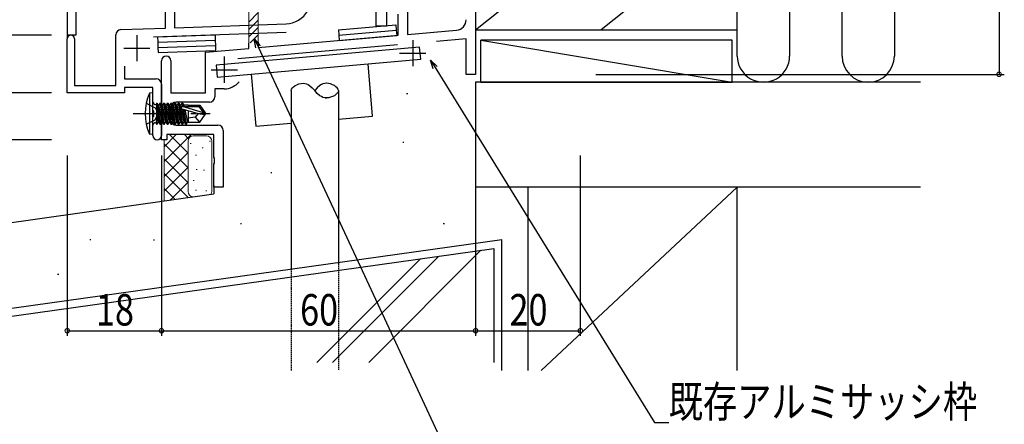
# Model space of a CAD drawing. Extents: x 0 to 1133, y 0 to 806.
# Drawn here: x 147 to 335, y 116 to 193 of the extents above; entities that cross this region are included whole.
import ezdxf

# ---------------------------------------------------------------- set-up
doc = ezdxf.new("R2010")
doc.units = 0
for name, pattern in [('HIDDEN', [0.375, 0.25, -0.125]), ('YCENTER_1', [13, 10, -1, 1, -1]), ('YDIVIDE_1', [15, 10, -1, 1, -1, 1, -1]), ('YHIDDEN_1', [4, 3, -1])]:
    doc.linetypes.add(name, pattern=pattern)
for name, color, linetype in [('YKK_11', 7, 'CONTINUOUS'), ('YKK_12', 2, 'CONTINUOUS'), ('YKK_13', 4, 'CONTINUOUS'), ('YKK_D', 6, 'CONTINUOUS'), ('YSS_K', 3, 'CONTINUOUS')]:
    doc.layers.add(name, color=color, linetype=linetype)
doc.styles.add('TEXT-B', font='extslim2.shx', dxfattribs={"width": 0.8, "bigfont": 'extfont2.shx'})

msp = doc.modelspace()

# ---------------------------------------------------------------- linework, layer by layer
at = {"layer": 'YKK_11', "color": 0, "linetype": 'ByBlock', "lineweight": -2}
for p, q in [((234.27, 228.64), (234.27, 182.51)), ((215.27, 191.68), (215.27, 202.26)), ((217.27, 201.97), (217.27, 191.68)), ((175.07, 191.34), (175.07, 200.31)), ((176.77, 199.01), (176.77, 191.4)), ((192.77, 194.29), (190.97, 192.49)), ((219.47, 189.97), (219.47, 194.01)), ((221.27, 194.81), (221.27, 190.12)), ((176.77, 191.4), (198.06, 192.14)), ((192.77, 192.88), (190.97, 191.08)), ((165.57, 180.41), (165.57, 190.04)), ((166.54, 191.04), (175.07, 191.34)), ((198.12, 190.52), (172.77, 189.63)), ((192.77, 191.47), (190.97, 189.67)), ((192.77, 190.05), (191.22, 188.5)), ((217.27, 191.68), (215.27, 191.68)), ((221.27, 190.12), (230.65, 190.94)), ((156.27, 179.01), (156.27, 189.31)), ((157.67, 189.31), (157.67, 180.41)), ((219.39, 188.15), (188.84, 185.48)), ((190.97, 187.47), (190.97, 188.48)), ((192.77, 187.63), (219.47, 189.97)), ((192.77, 188.64), (192.77, 187.63)), ((232.47, 189.3), (226.84, 188.8)), ((232.47, 182.51), (232.47, 189.3)), ((182.67, 186.75), (190.97, 187.47)), ((182.67, 179.01), (182.67, 186.75)), ((174.27, 171.01), (174.27, 185.11)), ((176.07, 185.11), (176.07, 179.01)), ((167.2, 184.1), (167.2, 181.64)), ((234.27, 182.51), (232.47, 182.51)), ((167.2, 181.64), (173.27, 181.64)), ((174.27, 180.64), (174.27, 170.82)), ((167.2, 179.01), (156.27, 179.01)), ((157.67, 180.41), (165.57, 180.41)), ((172.64, 180.01), (167.2, 180.01)), ((167.2, 180.01), (167.2, 179.01)), ((172.64, 175.68), (172.64, 180.01)), ((176.07, 179.01), (182.67, 179.01)), ((186.27, 179.75), (184.47, 179.75)), ((184.47, 179.75), (184.47, 178.21)), ((183.47, 177.21), (177.07, 177.21)), ((172.79, 175.49), (172.64, 175.68)), ((172.79, 174.53), (172.79, 175.49)), ((176.07, 176.21), (176.07, 173.81)), ((172.64, 174.34), (172.79, 174.53)), ((172.64, 170.82), (172.64, 174.34)), ((177.07, 172.81), (185.07, 172.81)), ((186.07, 171.81), (186.07, 161.01)), ((174.27, 170.01), (174.27, 171.01)), ((175.27, 170.01), (174.27, 170.01)), ((184.27, 171.01), (175.27, 171.01)), ((175.27, 171.01), (175.27, 170.01)), ((184.27, 166.68), (184.27, 171.01)), ((184.42, 166.49), (184.27, 166.68)), ((184.27, 165.34), (184.42, 165.53)), ((184.42, 165.53), (184.42, 166.49)), ((184.27, 161.01), (184.27, 165.34)), ((186.07, 161.01), (184.27, 161.01))]:
    msp.add_line(p, q, dxfattribs=at)
at = {"layer": 'YKK_11', "color": 0, "linetype": 'YDIVIDE_1', "lineweight": 13}
for p, q in [((192.77, 188.64), (192.77, 205.8)), ((190.97, 188.48), (190.97, 194.91))]:
    msp.add_line(p, q, dxfattribs=at)
at = {"layer": 'YKK_11', "color": 2}
for p, q in [((169.57, 190.01), (169.57, 185.01)), ((222.27, 189.05), (222.27, 184.05)), ((167.07, 187.51), (172.07, 187.51)), ((219.77, 186.55), (224.77, 186.55)), ((186.27, 185.9), (186.27, 180.9)), ((183.77, 183.4), (188.77, 183.4))]:
    msp.add_line(p, q, dxfattribs=at)
at = {"layer": 'YKK_11', "color": 0, "linetype": 'ByBlock', "lineweight": -2}
for centre, radius, start, end in [((197.89, 197.14), 5, 272, 330), ((230.47, 192.94), 2, 274.9924, 0.0289), ((156.97, 189.31), 0.7, 360, 180), ((166.57, 190.04), 1, 92, 180), ((175.17, 185.11), 0.9, 90, 180), ((175.17, 185.11), 0.9, 0, 90), ((173.27, 180.64), 1, 0, 90), ((186.27, 183.4), 3.65, 270, 320.8598), ((177.07, 176.21), 1, 90, 180), ((183.47, 178.21), 1, 270, 0), ((177.07, 173.81), 1, 180, 270), ((185.07, 171.81), 1, 0, 90), ((173.46, 170.82), 0.815, 180, 0)]:
    msp.add_arc(centre, radius, start, end, dxfattribs=at)
at = {"layer": 'YKK_12'}
for p, q in [((156.27, 279.82), (156.27, 189.31)), ((157.9, 279.82), (157.9, 190.01)), ((157.9, 190.01), (156.27, 190.01))]:
    msp.add_line(p, q, dxfattribs=at)
at = {"layer": 'YKK_13'}
for p, q in [((208.07, 190.98), (219.03, 191.93)), ((219.03, 191.93), (219.11, 190.94)), ((173.52, 189.66), (184.51, 190.03)), ((184.51, 190.03), (184.55, 189.03)), ((208.07, 190.98), (208.15, 189.98)), ((208.15, 189.98), (219.11, 190.94)), ((208.15, 189.98), (219.11, 190.94)), ((208.15, 189.98), (208.24, 188.98)), ((219.11, 190.94), (219.2, 189.94)), ((173.52, 189.66), (173.55, 188.66)), ((173.55, 188.66), (184.55, 189.03)), ((173.55, 188.66), (184.55, 189.03)), ((173.55, 188.66), (173.59, 187.66)), ((184.55, 189.03), (184.58, 188.03)), ((208.24, 188.98), (219.2, 189.94)), ((173.59, 187.66), (184.58, 188.03)), ((173.59, 187.66), (184.58, 188.03)), ((173.59, 187.66), (173.62, 186.66)), ((173.62, 186.66), (184.62, 187.03)), ((184.58, 188.03), (184.62, 187.03)), ((223.59, 187.68), (184.74, 184.28)), ((223.79, 185.39), (223.59, 187.68)), ((191.41, 182.56), (223.79, 185.39)), ((214.6, 174.55), (213.73, 184.51)), ((184.74, 184.28), (184.94, 181.99)), ((184.94, 181.99), (191.41, 182.56)), ((191.41, 182.56), (192.29, 172.59)), ((205.83, 180.8), (205.81, 180.8)), ((172.64, 179.01), (171.99, 178.93)), ((171.99, 178.93), (171.99, 171.09)), ((172.64, 171.01), (172.64, 179.01)), ((199.06, 179.4), (199.06, 145.36)), ((208.06, 179.4), (208.06, 146.63)), ((173.34, 176.99), (173.34, 173.03)), ((173.34, 176.99), (173.43, 176.99)), ((174.13, 173.03), (173.43, 176.99)), ((173.43, 176.99), (173.65, 176.61)), ((173.96, 176.99), (173.74, 176.61)), ((173.96, 176.99), (174.66, 173.03)), ((173.96, 176.99), (174.13, 176.99)), ((174.83, 173.03), (174.13, 176.99)), ((174.13, 176.99), (174.35, 176.61)), ((174.66, 176.99), (174.44, 176.61)), ((174.66, 176.99), (175.36, 173.03)), ((174.66, 176.99), (174.83, 176.99)), ((175.53, 173.03), (174.83, 176.99)), ((174.83, 176.99), (175.05, 176.61)), ((175.36, 176.99), (175.14, 176.61)), ((175.36, 176.99), (175.53, 176.99)), ((175.36, 176.99), (176.06, 173.03)), ((175.53, 176.99), (175.75, 176.61)), ((176.23, 173.03), (175.53, 176.99)), ((176.06, 176.99), (175.84, 176.61)), ((176.06, 176.99), (176.76, 173.03)), ((176.06, 176.99), (176.23, 176.99)), ((176.23, 176.99), (176.45, 176.61)), ((176.93, 173.03), (176.23, 176.99)), ((176.76, 176.99), (176.54, 176.61)), ((176.76, 176.99), (177.46, 173.03)), ((176.76, 176.99), (176.93, 176.99)), ((176.93, 176.99), (177.15, 176.61)), ((177.63, 173.03), (176.93, 176.99)), ((177.46, 176.99), (177.24, 176.61)), ((177.46, 176.99), (178.16, 173.03)), ((177.46, 176.99), (177.63, 176.99)), ((177.63, 176.99), (177.85, 176.61)), ((178.33, 173.03), (177.63, 176.99)), ((178.16, 176.99), (177.94, 176.61)), ((178.16, 176.99), (178.27, 176.36)), ((178.16, 176.99), (178.33, 176.99)), ((178.33, 176.99), (178.55, 176.61)), ((178.44, 176.36), (178.33, 176.99)), ((205.54, 178), (205.81, 178)), ((173.14, 176.74), (173.34, 176.74)), ((173.34, 176.5), (173.96, 173.03)), ((173.74, 173.41), (173.34, 175.21)), ((173.65, 176.61), (174.35, 173.41)), ((173.74, 176.61), (173.65, 176.61)), ((174.44, 173.41), (173.74, 176.61)), ((174.35, 176.61), (175.05, 173.41)), ((174.44, 176.61), (174.35, 176.61)), ((175.14, 173.41), (174.44, 176.61)), ((175.05, 176.61), (175.75, 173.41)), ((175.14, 176.61), (175.05, 176.61)), ((175.84, 173.41), (175.14, 176.61)), ((175.75, 176.61), (176.45, 173.41)), ((175.84, 176.61), (175.75, 176.61)), ((176.54, 173.41), (175.84, 176.61)), ((176.45, 176.61), (177.15, 173.41)), ((176.54, 176.61), (176.45, 176.61)), ((177.24, 173.41), (176.54, 176.61)), ((177.15, 176.61), (177.85, 173.41)), ((177.24, 176.61), (177.15, 176.61)), ((177.94, 173.41), (177.24, 176.61)), ((177.85, 176.61), (178.55, 173.41)), ((177.94, 176.61), (177.85, 176.61)), ((178.64, 173.41), (177.94, 176.61)), ((181.14, 175.01), (178.24, 175.87)), ((182.28, 175.16), (178.29, 176.36)), ((178.29, 176.36), (181.44, 176.36)), ((178.36, 175.83), (178.86, 173.03)), ((178.55, 176.61), (178.6, 176.36)), ((179.34, 176.61), (178.55, 176.61)), ((179.03, 173.03), (178.55, 175.78)), ((178.75, 175.72), (179.25, 173.41)), ((179.34, 176.66), (179.34, 176.36)), ((179.34, 176.66), (181.63, 176.66)), ((179.34, 175.54), (179.34, 173.36)), ((181.25, 175.01), (180.74, 174.31)), ((181.14, 175.01), (182.64, 175.01)), ((181.14, 175.01), (182.64, 174.86)), ((181.63, 176.66), (181.44, 176.36)), ((181.44, 176.36), (182.28, 175.16)), ((181.63, 176.66), (182.64, 175.16)), ((182.28, 175.16), (182.64, 175.16)), ((182.64, 175.16), (182.64, 174.86)), ((173.14, 173.28), (173.34, 173.28)), ((173.34, 174.81), (173.65, 173.41)), ((173.43, 173.03), (173.34, 173.52)), ((173.43, 173.03), (173.65, 173.41)), ((173.74, 173.41), (173.65, 173.41)), ((173.96, 173.03), (173.74, 173.41)), ((174.13, 173.03), (174.35, 173.41)), ((174.44, 173.41), (174.35, 173.41)), ((174.66, 173.03), (174.44, 173.41)), ((174.83, 173.03), (175.05, 173.41)), ((175.14, 173.41), (175.05, 173.41)), ((175.36, 173.03), (175.14, 173.41)), ((175.53, 173.03), (175.75, 173.41)), ((175.84, 173.41), (175.75, 173.41)), ((176.06, 173.03), (175.84, 173.41)), ((176.23, 173.03), (176.45, 173.41)), ((176.54, 173.41), (176.45, 173.41)), ((176.76, 173.03), (176.54, 173.41)), ((176.93, 173.03), (177.15, 173.41)), ((177.24, 173.41), (177.15, 173.41)), ((177.46, 173.03), (177.24, 173.41)), ((177.63, 173.03), (177.85, 173.41)), ((177.94, 173.41), (177.85, 173.41)), ((178.16, 173.03), (177.94, 173.41)), ((178.33, 173.03), (178.55, 173.41)), ((178.64, 173.41), (178.55, 173.41)), ((178.86, 173.03), (178.64, 173.41)), ((179.03, 173.03), (179.25, 173.41)), ((179.34, 173.41), (179.25, 173.41)), ((180.74, 174.31), (179.34, 174.17)), ((179.34, 173.36), (181.63, 173.36)), ((180.74, 174.31), (181.56, 173.36)), ((181.63, 173.36), (182.64, 174.86)), ((192.29, 172.59), (199.06, 173.19)), ((208.06, 173.97), (214.6, 174.55)), ((173.34, 173.03), (173.43, 173.03)), ((173.96, 173.03), (174.13, 173.03)), ((174.66, 173.03), (174.83, 173.03)), ((175.36, 173.03), (175.53, 173.03)), ((176.06, 173.03), (176.23, 173.03)), ((176.76, 173.03), (176.93, 173.03)), ((177.46, 173.03), (177.63, 173.03)), ((178.16, 173.03), (178.33, 173.03)), ((178.86, 173.03), (179.03, 173.03)), ((172.64, 171.01), (171.99, 171.09))]:
    msp.add_line(p, q, dxfattribs=at)
at = {"layer": 'YKK_13', "linetype": 'YHIDDEN_1'}
for p, q in [((171.33, 177.01), (173.05, 176.15)), ((173.05, 176.15), (173.66, 175.01)), ((173.05, 173.86), (173.66, 175.01)), ((171.33, 173.01), (173.05, 173.86))]:
    msp.add_line(p, q, dxfattribs=at)
at = {"layer": 'YKK_13', "linetype": 'YCENTER_1'}
msp.add_line((168.89, 175.01), (183.57, 175.01), dxfattribs=at)
at = {"layer": 'YKK_13', "linetype": 'HIDDEN'}
for p, q in [((199.06, 145.36), (199.06, 126.01)), ((208.06, 146.63), (208.06, 126.01))]:
    msp.add_line(p, q, dxfattribs=at)
at = {"layer": 'YKK_13', "extrusion": (0, 0, -1), "flags": 128}
for points in [[(-199.06, 179.4), (-199.11, 179.67), (-199.27, 179.92), (-199.51, 180.15), (-199.81, 180.37), (-200.16, 180.54), (-200.54, 180.68), (-200.93, 180.77), (-201.31, 180.8), (-201.66, 180.78), (-201.99, 180.69), (-202.29, 180.55), (-202.58, 180.38), (-203.09, 179.93), (-203.56, 179.4)], [(-208.06, 179.4), (-208, 179.14), (-207.85, 178.89), (-207.61, 178.66), (-207.3, 178.44), (-206.95, 178.27), (-206.57, 178.13), (-206.18, 178.04), (-205.81, 178), (-205.45, 178.03), (-205.12, 178.12), (-204.82, 178.26), (-204.53, 178.43), (-204.02, 178.88), (-203.56, 179.4)]]:
    msp.add_lwpolyline(points, dxfattribs=at)
at = {"layer": 'YKK_13', "flags": 128}
msp.add_lwpolyline([(208.06, 179.4), (208, 179.67), (207.85, 179.92), (207.61, 180.15), (207.3, 180.37), (206.95, 180.54), (206.57, 180.68), (206.18, 180.77), (205.81, 180.8), (205.45, 180.78), (205.12, 180.69), (204.82, 180.55), (204.53, 180.38), (204.02, 179.93), (203.56, 179.4)], dxfattribs=at)
at = {"layer": 'YKK_13'}
for centre, radius, start, end in [((180.64, 175.01), 9.5, 155.618, 204.382), ((173.14, 177.24), 0.5, 180, 270), ((178.29, 176.11), 0.248, 90, 257.191), ((173.14, 172.78), 0.5, 90, 180)]:
    msp.add_arc(centre, radius, start, end, dxfattribs=at)
at = {"layer": 'YKK_D', "color": 6}
for p, q in [((334.27, 231.01), (334.27, 182.51)), ((153.27, 190.01), (126.49, 190.01)), ((153.27, 190.01), (126.49, 190.01)), ((192.72, 187.74), (231.08, 105.49)), ((226.57, 183.79), (268.46, 116.04)), ((257.27, 182.51), (335.27, 182.51)), ((153.27, 179.01), (126.49, 179.01)), ((153.27, 179.01), (126.49, 179.01)), ((153.27, 170.01), (126.49, 170.01)), ((156.27, 167.01), (156.27, 132.58)), ((174.27, 167.01), (174.27, 132.58)), ((174.27, 167.01), (174.27, 132.58)), ((234.27, 167.01), (234.27, 132.58)), ((234.27, 167.01), (234.27, 132.58)), ((254.27, 167.01), (254.27, 132.58)), ((156.27, 133.58), (174.27, 133.58)), ((174.27, 133.58), (234.27, 133.58)), ((234.27, 133.58), (254.27, 133.58)), ((268.46, 116.04), (271.16, 116.04))]:
    msp.add_line(p, q, dxfattribs=at)
at = {"layer": 'YKK_D', "color": 6, "linetype": 'ByBlock', "lineweight": -2}
for p, q in [((192.31, 187.54), (192, 189.28)), ((192, 189.28), (193.13, 187.93)), ((192, 189.28), (192.72, 187.74)), ((226.19, 183.55), (225.68, 185.23)), ((225.68, 185.23), (226.96, 184.03)), ((225.68, 185.23), (226.57, 183.79))]:
    msp.add_line(p, q, dxfattribs=at)
at = {"layer": 'YKK_D', "color": 6, "linetype": 'ByBlock', "const_width": 0.85}
for points in [[(334.27, 182.62, 1), (334.27, 182.41, 1)], [(156.38, 133.58, 1), (156.17, 133.58, 1)], [(174.17, 133.58, 1), (174.38, 133.58, 1)], [(174.38, 133.58, 1), (174.17, 133.58, 1)], [(234.17, 133.58, 1), (234.38, 133.58, 1)], [(234.38, 133.58, 1), (234.17, 133.58, 1)], [(254.17, 133.58, 1), (254.38, 133.58, 1)]]:
    msp.add_lwpolyline(points, format="xyb", close=True, dxfattribs=at)
at = {"layer": 'YSS_K'}
for p, q in [((234.27, 191.01), (284.27, 231.01)), ((284.27, 211.8), (258.29, 191.01)), ((234.27, 191.01), (284.27, 191.01)), ((235.27, 189.01), (283.27, 181.01)), ((283.27, 189.01), (235.27, 189.01)), ((235.27, 181.01), (235.27, 189.01)), ((283.27, 181.01), (283.27, 189.01)), ((319.27, 181.01), (234.27, 181.01)), ((234.27, 181.01), (234.27, 150.31)), ((235.27, 181.01), (283.27, 181.01)), ((221.11, 178.87), (221.31, 178.87)), ((220.35, 169.57), (220.55, 169.57)), ((195.15, 163.76), (195.35, 163.76)), ((184.28, 161.31), (184.28, 159.69)), ((319.27, 161.01), (234.27, 161.01)), ((244.27, 161.01), (244.27, 141.14)), ((244.27, 161.01), (244.27, 136.01)), ((284.27, 161.01), (246.78, 126.01)), ((284.27, 126.01), (284.27, 161.01)), ((101.27, 148.03), (184.28, 159.69)), ((244.27, 156.2), (244.27, 141.39)), ((189.34, 154.06), (189.54, 154.06)), ((228.11, 154.06), (228.31, 154.06)), ((123.27, 134.72), (239.27, 151.01)), ((160.58, 151.01), (160.78, 151.01)), ((172.73, 150.94), (172.93, 150.94)), ((239.27, 126.01), (239.27, 151.01)), ((244.27, 151.01), (244.27, 137.99)), ((244.27, 151.01), (244.27, 126.01)), ((154.44, 144.37), (154.64, 144.37))]:
    msp.add_line(p, q, dxfattribs=at)
at = {"layer": 'YSS_K', "lineweight": 30}
msp.add_line((284.27, 191.01), (284.27, 231.01), dxfattribs=at)
at = {"layer": 'YSS_K', "color": 0, "linetype": 'ByBlock', "lineweight": -2}
for p, q in [((284.27, 186.01), (284.27, 231.01)), ((294.27, 226.01), (294.27, 186.01)), ((304.27, 186.01), (304.27, 226.01)), ((314.27, 226.01), (314.27, 186.01))]:
    msp.add_line(p, q, dxfattribs=at)
at = {"layer": 'YSS_K', "lineweight": 13}
for p, q in [((179.93, 171.01), (174.77, 165.85)), ((177.11, 171.01), (174.77, 168.68)), ((174.77, 158.35), (174.77, 170.01)), ((175.82, 171.01), (179.29, 167.54)), ((178.65, 171.01), (179.43, 170.23)), ((179.35, 169.76), (179.35, 160.14)), ((179.77, 169.34), (179.97, 169.34)), ((180.35, 170.76), (182.88, 170.76)), ((183.46, 169.77), (183.66, 169.77)), ((183.88, 169.76), (183.88, 160.14)), ((174.77, 169.22), (179.34, 164.65)), ((179.29, 167.54), (174.77, 163.02)), ((182.04, 168.49), (182.24, 168.49)), ((174.77, 166.39), (179.34, 161.82)), ((180.76, 167.08), (180.96, 167.08)), ((179.29, 164.71), (174.77, 160.19)), ((180.91, 164.38), (181.11, 164.38)), ((182.32, 164.24), (182.52, 164.24)), ((174.77, 163.56), (179.34, 159)), ((179.29, 161.88), (175.93, 158.52)), ((180.34, 162.26), (180.54, 162.26)), ((174.77, 160.74), (176.86, 158.65)), ((180.76, 160.41), (180.96, 160.41)), ((182.75, 160.27), (182.95, 160.27))]:
    msp.add_line(p, q, dxfattribs=at)
at = {"layer": 'YSS_K', "linetype": 'Continuous'}
for p, q in [((124.77, 133.41), (237.75, 149.28)), ((213.87, 127.51), (235.3, 148.94)), ((237.75, 149.28), (237.77, 127.51)), ((203.97, 127.51), (223.78, 147.32)), ((206.94, 127.51), (227.23, 147.8))]:
    msp.add_line(p, q, dxfattribs=at)
at = {"layer": 'YSS_K', "color": 0, "linetype": 'ByBlock', "lineweight": -2}
for centre, end in [((289.27, 186.01), 359.9998), ((309.27, 186.01), 359.9997)]:
    msp.add_arc(centre, 5, 179.9998, end, dxfattribs=at)
at = {"layer": 'YSS_K', "lineweight": 13}
for centre, start, end in [((180.35, 169.76), 90, 180), ((182.88, 169.76), 0, 90), ((180.35, 160.14), 180, 270), ((182.88, 160.14), 328.3738, 0)]:
    msp.add_arc(centre, 1, start, end, dxfattribs=at)

# ---------------------------------------------------------------- texts
at = {"layer": 'YKK_D', "color": 6, "style": 'TEXT-B', "width": 0.8}
for s, p in [('18', (161.75, 134.58)), ('60', (200.75, 134.58)), ('20', (240.75, 134.58)), ('既存アルミサッシ枠', (271.16, 117.04))]:
    msp.add_text(s, height=6, dxfattribs=at).set_placement(p)

doc.saveas('drawing.dxf')
